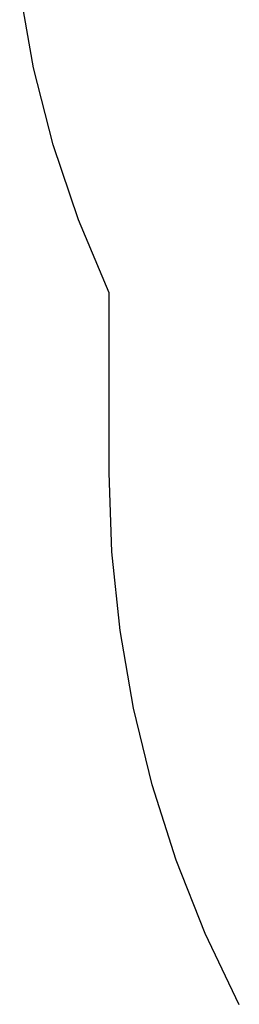
# Model space of a CAD drawing. Extents: x -188 to 188, y -282 to 282.
# Drawn here: x -186 to -158, y -168 to -40 of the extents above; entities that cross this region are included whole.
import ezdxf

# ---------------------------------------------------------------- set-up
doc = ezdxf.new("R2010")
doc.units = 0
doc.layers.get('0').update_dxf_attribs({"linetype": 'CONTINUOUS'})

msp = doc.modelspace()

# ---------------------------------------------------------------- linework, layer by layer
for p, q in [((-184.33, -46.34), (-186.14, -36.2)), ((-181.77, -56.33), (-184.33, -46.34)), ((-178.49, -66.09), (-181.77, -56.33)), ((-174.5, -75.6), (-178.49, -66.09)), ((-174.5, -99), (-174.5, -75.6)), ((-174.15, -109.26), (-174.5, -99)), ((-173.1, -119.47), (-174.15, -109.26)), ((-171.35, -129.58), (-173.1, -119.47)), ((-168.91, -139.55), (-171.35, -129.58)), ((-165.8, -149.33), (-168.91, -139.55)), ((-162.03, -158.88), (-165.8, -149.33)), ((-157.61, -168.14), (-162.03, -158.88))]:
    msp.add_line(p, q)

doc.saveas('drawing.dxf')
